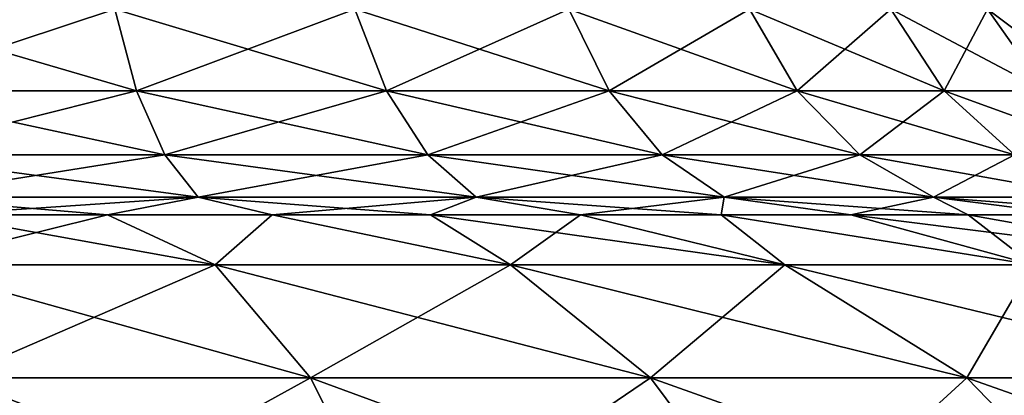
# Model space of a CAD drawing. Units: millimetres. Extents: x -77 to -7, y 40 to 203.
# Drawn here: x -38 to -28, y 56 to 60 of the extents above; entities that cross this region are included whole.
import ezdxf

# ---------------------------------------------------------------- set-up
doc = ezdxf.new("R2010")
doc.units = ezdxf.units.MM
doc.header["$LTSCALE"] = 65.185185
doc.layers.add('10', color=7, linetype='CONTINUOUS')
doc.layers.add('11', color=7, linetype='CONTINUOUS')

msp = doc.modelspace()

# ---------------------------------------------------------------- linework, layer by layer
at = {"layer": '10', "linetype": 'Continuous'}
for points in [[(-39.1964, 60.0333, -49.1135), (-36.6227, 60.0333, -48.3812), (-39.0866, 59.2178, -49.7008), (-39.1964, 60.0333, -49.1135)], [(-36.6227, 60.0333, -21.3388), (-39.1964, 60.0333, -20.6065), (-36.4069, 59.2178, -20.7817), (-36.6227, 60.0333, -21.3388)], [(-36.4069, 59.2178, -20.7817), (-39.1964, 60.0333, -20.6065), (-39.0866, 59.2178, -20.0192), (-36.4069, 59.2178, -20.7817)], [(-39.0866, 59.2178, -49.7008), (-36.6227, 60.0333, -48.3812), (-36.4069, 59.2178, -48.9383), (-39.0866, 59.2178, -49.7008)], [(-36.6227, 60.0333, -48.3812), (-34.2273, 60.0333, -47.1885), (-36.4069, 59.2178, -48.9383), (-36.6227, 60.0333, -48.3812)], [(-34.2273, 60.0333, -22.5315), (-36.6227, 60.0333, -21.3388), (-33.9128, 59.2178, -22.0236), (-34.2273, 60.0333, -22.5315)], [(-33.9128, 59.2178, -22.0236), (-36.6227, 60.0333, -21.3388), (-36.4069, 59.2178, -20.7817), (-33.9128, 59.2178, -22.0236)], [(-36.4069, 59.2178, -48.9383), (-34.2273, 60.0333, -47.1885), (-33.9128, 59.2178, -47.6964), (-36.4069, 59.2178, -48.9383)], [(-34.2273, 60.0333, -47.1885), (-32.092, 60.0333, -45.5759), (-33.9128, 59.2178, -47.6964), (-34.2273, 60.0333, -47.1885)], [(-32.092, 60.0333, -24.1441), (-34.2273, 60.0333, -22.5315), (-31.6895, 59.2178, -23.7026), (-32.092, 60.0333, -24.1441)], [(-31.6895, 59.2178, -23.7026), (-34.2273, 60.0333, -22.5315), (-33.9128, 59.2178, -22.0236), (-31.6895, 59.2178, -23.7026)], [(-33.9128, 59.2178, -47.6964), (-32.092, 60.0333, -45.5759), (-31.6895, 59.2178, -46.0174), (-33.9128, 59.2178, -47.6964)], [(-32.092, 60.0333, -45.5759), (-30.2893, 60.0333, -43.5984), (-31.6895, 59.2178, -46.0174), (-32.092, 60.0333, -45.5759)], [(-30.2893, 60.0333, -26.1216), (-32.092, 60.0333, -24.1441), (-29.8125, 59.2178, -25.7615), (-30.2893, 60.0333, -26.1216)], [(-29.8125, 59.2178, -25.7615), (-32.092, 60.0333, -24.1441), (-31.6895, 59.2178, -23.7026), (-29.8125, 59.2178, -25.7615)], [(-31.6895, 59.2178, -46.0174), (-30.2893, 60.0333, -43.5984), (-29.8125, 59.2178, -43.9585), (-31.6895, 59.2178, -46.0174)], [(-30.2893, 60.0333, -43.5984), (-28.8806, 60.0333, -41.3234), (-29.8125, 59.2178, -43.9585), (-30.2893, 60.0333, -43.5984)], [(-28.8806, 60.0333, -28.3966), (-30.2893, 60.0333, -26.1216), (-28.3458, 59.2178, -28.1303), (-28.8806, 60.0333, -28.3966)], [(-28.3458, 59.2178, -28.1303), (-30.2893, 60.0333, -26.1216), (-29.8125, 59.2178, -25.7615), (-28.3458, 59.2178, -28.1303)], [(-29.8125, 59.2178, -43.9585), (-28.8806, 60.0333, -41.3234), (-28.3458, 59.2178, -41.5897), (-29.8125, 59.2178, -43.9585)], [(-28.8806, 60.0333, -41.3234), (-27.914, 60.0333, -38.8282), (-28.3458, 59.2178, -41.5897), (-28.8806, 60.0333, -41.3234)], [(-27.914, 60.0333, -30.8918), (-28.8806, 60.0333, -28.3966), (-27.3393, 59.2178, -30.7283), (-27.914, 60.0333, -30.8918)], [(-27.3393, 59.2178, -30.7283), (-28.8806, 60.0333, -28.3966), (-28.3458, 59.2178, -28.1303), (-27.3393, 59.2178, -30.7283)], [(-28.3458, 59.2178, -41.5897), (-27.914, 60.0333, -38.8282), (-27.3393, 59.2178, -38.9917), (-28.3458, 59.2178, -41.5897)], [(-27.914, 60.0333, -38.8282), (-27.4223, 60.0333, -36.1979), (-27.3393, 59.2178, -38.9917), (-27.914, 60.0333, -38.8282)], [(-27.4223, 60.0333, -33.5221), (-27.914, 60.0333, -30.8918), (-26.8274, 59.2178, -33.4669), (-27.4223, 60.0333, -33.5221)], [(-26.8274, 59.2178, -33.4669), (-27.914, 60.0333, -30.8918), (-27.3393, 59.2178, -30.7283), (-26.8274, 59.2178, -33.4669)], [(-39.0866, 59.2178, -49.7008), (-36.4069, 59.2178, -48.9383), (-38.9428, 58.5781, -50.4702), (-39.0866, 59.2178, -49.7008)], [(-36.4069, 59.2178, -20.7817), (-39.0866, 59.2178, -20.0192), (-36.1241, 58.5781, -20.0517), (-36.4069, 59.2178, -20.7817)], [(-36.1241, 58.5781, -20.0517), (-39.0866, 59.2178, -20.0192), (-38.9428, 58.5781, -19.2498), (-36.1241, 58.5781, -20.0517)], [(-38.9428, 58.5781, -50.4702), (-36.4069, 59.2178, -48.9383), (-36.1241, 58.5781, -49.6683), (-38.9428, 58.5781, -50.4702)], [(-36.4069, 59.2178, -48.9383), (-33.9128, 59.2178, -47.6964), (-36.1241, 58.5781, -49.6683), (-36.4069, 59.2178, -48.9383)], [(-33.9128, 59.2178, -22.0236), (-36.4069, 59.2178, -20.7817), (-33.5007, 58.5781, -21.358), (-33.9128, 59.2178, -22.0236)], [(-33.5007, 58.5781, -21.358), (-36.4069, 59.2178, -20.7817), (-36.1241, 58.5781, -20.0517), (-33.5007, 58.5781, -21.358)], [(-36.1241, 58.5781, -49.6683), (-33.9128, 59.2178, -47.6964), (-33.5007, 58.5781, -48.362), (-36.1241, 58.5781, -49.6683)], [(-33.9128, 59.2178, -47.6964), (-31.6895, 59.2178, -46.0174), (-33.5007, 58.5781, -48.362), (-33.9128, 59.2178, -47.6964)], [(-31.6895, 59.2178, -23.7026), (-33.9128, 59.2178, -22.0236), (-31.1621, 58.5781, -23.1241), (-31.6895, 59.2178, -23.7026)], [(-31.1621, 58.5781, -23.1241), (-33.9128, 59.2178, -22.0236), (-33.5007, 58.5781, -21.358), (-31.1621, 58.5781, -23.1241)], [(-33.5007, 58.5781, -48.362), (-31.6895, 59.2178, -46.0174), (-31.1621, 58.5781, -46.5959), (-33.5007, 58.5781, -48.362)], [(-31.6895, 59.2178, -46.0174), (-29.8125, 59.2178, -43.9585), (-31.1621, 58.5781, -46.5959), (-31.6895, 59.2178, -46.0174)], [(-29.8125, 59.2178, -25.7615), (-31.6895, 59.2178, -23.7026), (-29.1878, 58.5781, -25.2898), (-29.8125, 59.2178, -25.7615)], [(-29.1878, 58.5781, -25.2898), (-31.6895, 59.2178, -23.7026), (-31.1621, 58.5781, -23.1241), (-29.1878, 58.5781, -25.2898)], [(-31.1621, 58.5781, -46.5959), (-29.8125, 59.2178, -43.9585), (-29.1878, 58.5781, -44.4302), (-31.1621, 58.5781, -46.5959)], [(-29.8125, 59.2178, -43.9585), (-28.3458, 59.2178, -41.5897), (-29.1878, 58.5781, -44.4302), (-29.8125, 59.2178, -43.9585)], [(-28.3458, 59.2178, -28.1303), (-29.8125, 59.2178, -25.7615), (-27.6451, 58.5781, -27.7814), (-28.3458, 59.2178, -28.1303)], [(-27.6451, 58.5781, -27.7814), (-29.8125, 59.2178, -25.7615), (-29.1878, 58.5781, -25.2898), (-27.6451, 58.5781, -27.7814)], [(-29.1878, 58.5781, -44.4302), (-28.3458, 59.2178, -41.5897), (-27.6451, 58.5781, -41.9386), (-29.1878, 58.5781, -44.4302)], [(-28.3458, 59.2178, -41.5897), (-27.3393, 59.2178, -38.9917), (-27.6451, 58.5781, -41.9386), (-28.3458, 59.2178, -41.5897)], [(-27.3393, 59.2178, -30.7283), (-28.3458, 59.2178, -28.1303), (-26.5864, 58.5781, -30.5141), (-27.3393, 59.2178, -30.7283)], [(-26.5864, 58.5781, -30.5141), (-28.3458, 59.2178, -28.1303), (-27.6451, 58.5781, -27.7814), (-26.5864, 58.5781, -30.5141)], [(-38.9428, 58.5781, -50.4702), (-36.1241, 58.5781, -49.6683), (-38.774, 58.1551, -51.3728), (-38.9428, 58.5781, -50.4702)], [(-36.1241, 58.5781, -20.0517), (-38.9428, 58.5781, -19.2498), (-35.7924, 58.1551, -19.1956), (-36.1241, 58.5781, -20.0517)], [(-35.7924, 58.1551, -19.1956), (-38.9428, 58.5781, -19.2498), (-38.774, 58.1551, -18.3472), (-35.7924, 58.1551, -19.1956)], [(-38.774, 58.1551, -51.3728), (-36.1241, 58.5781, -49.6683), (-35.7924, 58.1551, -50.5244), (-38.774, 58.1551, -51.3728)], [(-36.1241, 58.5781, -49.6683), (-33.5007, 58.5781, -48.362), (-35.7924, 58.1551, -50.5244), (-36.1241, 58.5781, -49.6683)], [(-33.5007, 58.5781, -21.358), (-36.1241, 58.5781, -20.0517), (-33.0174, 58.1551, -20.5774), (-33.5007, 58.5781, -21.358)], [(-33.0174, 58.1551, -20.5774), (-36.1241, 58.5781, -20.0517), (-35.7924, 58.1551, -19.1956), (-33.0174, 58.1551, -20.5774)], [(-35.7924, 58.1551, -50.5244), (-33.5007, 58.5781, -48.362), (-33.0174, 58.1551, -49.1426), (-35.7924, 58.1551, -50.5244)], [(-33.5007, 58.5781, -48.362), (-31.1621, 58.5781, -46.5959), (-33.0174, 58.1551, -49.1426), (-33.5007, 58.5781, -48.362)], [(-31.1621, 58.5781, -23.1241), (-33.5007, 58.5781, -21.358), (-30.5435, 58.1551, -22.4455), (-31.1621, 58.5781, -23.1241)], [(-30.5435, 58.1551, -22.4455), (-33.5007, 58.5781, -21.358), (-33.0174, 58.1551, -20.5774), (-30.5435, 58.1551, -22.4455)], [(-33.0174, 58.1551, -49.1426), (-31.1621, 58.5781, -46.5959), (-30.5435, 58.1551, -47.2745), (-33.0174, 58.1551, -49.1426)], [(-31.1621, 58.5781, -46.5959), (-29.1878, 58.5781, -44.4302), (-30.5435, 58.1551, -47.2745), (-31.1621, 58.5781, -46.5959)], [(-29.1878, 58.5781, -25.2898), (-31.1621, 58.5781, -23.1241), (-28.4551, 58.1551, -24.7364), (-29.1878, 58.5781, -25.2898)], [(-28.4551, 58.1551, -24.7364), (-31.1621, 58.5781, -23.1241), (-30.5435, 58.1551, -22.4455), (-28.4551, 58.1551, -24.7364)], [(-30.5435, 58.1551, -47.2745), (-29.1878, 58.5781, -44.4302), (-28.4551, 58.1551, -44.9836), (-30.5435, 58.1551, -47.2745)], [(-29.1878, 58.5781, -44.4302), (-27.6451, 58.5781, -41.9386), (-28.4551, 58.1551, -44.9836), (-29.1878, 58.5781, -44.4302)], [(-27.6451, 58.5781, -27.7814), (-29.1878, 58.5781, -25.2898), (-26.8231, 58.1551, -27.3721), (-27.6451, 58.5781, -27.7814)], [(-26.8231, 58.1551, -27.3721), (-29.1878, 58.5781, -25.2898), (-28.4551, 58.1551, -24.7364), (-26.8231, 58.1551, -27.3721)], [(-28.4551, 58.1551, -44.9836), (-27.6451, 58.5781, -41.9386), (-26.8231, 58.1551, -42.3479), (-28.4551, 58.1551, -44.9836)], [(-38.774, 58.1551, -51.3728), (-35.7924, 58.1551, -50.5244), (-38.3896, 57.9759, -52.3108), (-38.774, 58.1551, -51.3728)], [(-35.7924, 58.1551, -19.1956), (-38.774, 58.1551, -18.3472), (-36.6959, 57.9759, -17.8334), (-35.7924, 58.1551, -19.1956)], [(-36.6959, 57.9759, -17.8334), (-38.774, 58.1551, -18.3472), (-38.3896, 57.9759, -17.4092), (-36.6959, 57.9759, -17.8334)], [(-38.3896, 57.9759, -52.3108), (-35.7924, 58.1551, -50.5244), (-36.6959, 57.9759, -51.8866), (-38.3896, 57.9759, -52.3108)], [(-36.6959, 57.9759, -51.8866), (-35.7924, 58.1551, -50.5244), (-35.0518, 57.9759, -51.2983), (-36.6959, 57.9759, -51.8866)], [(-35.0518, 57.9759, -18.4217), (-35.7924, 58.1551, -19.1956), (-36.6959, 57.9759, -17.8334), (-35.0518, 57.9759, -18.4217)], [(-35.7924, 58.1551, -50.5244), (-33.0174, 58.1551, -49.1426), (-35.0518, 57.9759, -51.2983), (-35.7924, 58.1551, -50.5244)], [(-33.0174, 58.1551, -20.5774), (-35.7924, 58.1551, -19.1956), (-33.4734, 57.9759, -19.1682), (-33.0174, 58.1551, -20.5774)], [(-33.4734, 57.9759, -19.1682), (-35.7924, 58.1551, -19.1956), (-35.0518, 57.9759, -18.4217), (-33.4734, 57.9759, -19.1682)], [(-35.0518, 57.9759, -51.2983), (-33.0174, 58.1551, -49.1426), (-33.4734, 57.9759, -50.5518), (-35.0518, 57.9759, -51.2983)], [(-33.4734, 57.9759, -50.5518), (-33.0174, 58.1551, -49.1426), (-31.9757, 57.9759, -49.6541), (-33.4734, 57.9759, -50.5518)], [(-31.9757, 57.9759, -20.0659), (-33.0174, 58.1551, -20.5774), (-33.4734, 57.9759, -19.1682), (-31.9757, 57.9759, -20.0659)], [(-33.0174, 58.1551, -49.1426), (-30.5435, 58.1551, -47.2745), (-31.9757, 57.9759, -49.6541), (-33.0174, 58.1551, -49.1426)], [(-30.5435, 58.1551, -22.4455), (-33.0174, 58.1551, -20.5774), (-30.5732, 57.9759, -21.106), (-30.5435, 58.1551, -22.4455)], [(-30.5732, 57.9759, -21.106), (-33.0174, 58.1551, -20.5774), (-31.9757, 57.9759, -20.0659), (-30.5732, 57.9759, -21.106)], [(-31.9757, 57.9759, -49.6541), (-30.5435, 58.1551, -47.2745), (-30.5732, 57.9759, -48.614), (-31.9757, 57.9759, -49.6541)], [(-30.5732, 57.9759, -48.614), (-30.5435, 58.1551, -47.2745), (-29.2795, 57.9759, -47.4414), (-30.5732, 57.9759, -48.614)], [(-29.2795, 57.9759, -22.2786), (-30.5435, 58.1551, -22.4455), (-30.5732, 57.9759, -21.106), (-29.2795, 57.9759, -22.2786)], [(-30.5435, 58.1551, -47.2745), (-28.4551, 58.1551, -44.9836), (-29.2795, 57.9759, -47.4414), (-30.5435, 58.1551, -47.2745)], [(-28.4551, 58.1551, -24.7364), (-30.5435, 58.1551, -22.4455), (-28.1068, 57.9759, -23.5724), (-28.4551, 58.1551, -24.7364)], [(-28.1068, 57.9759, -23.5724), (-30.5435, 58.1551, -22.4455), (-29.2795, 57.9759, -22.2786), (-28.1068, 57.9759, -23.5724)], [(-29.2795, 57.9759, -47.4414), (-28.4551, 58.1551, -44.9836), (-28.1068, 57.9759, -46.1476), (-29.2795, 57.9759, -47.4414)], [(-28.4551, 58.1551, -44.9836), (-26.8231, 58.1551, -42.3479), (-27.0667, 57.9759, -44.7451), (-28.4551, 58.1551, -44.9836)], [(-28.1068, 57.9759, -46.1476), (-28.4551, 58.1551, -44.9836), (-27.0667, 57.9759, -44.7451), (-28.1068, 57.9759, -46.1476)], [(-26.8231, 58.1551, -27.3721), (-28.4551, 58.1551, -24.7364), (-26.169, 57.9759, -26.4726), (-26.8231, 58.1551, -27.3721)], [(-26.169, 57.9759, -26.4726), (-28.4551, 58.1551, -24.7364), (-27.0667, 57.9759, -24.9749), (-26.169, 57.9759, -26.4726)], [(-27.0667, 57.9759, -24.9749), (-28.4551, 58.1551, -24.7364), (-28.1068, 57.9759, -23.5724), (-27.0667, 57.9759, -24.9749)]]:
    msp.add_3dface(points, dxfattribs=at)
at = {"layer": '11', "linetype": 'Continuous'}
for points in [[(-38.3896, 57.9759, -52.3108), (-36.6959, 57.9759, -51.8866), (-38.7058, 57.4768, -55.7921), (-38.3896, 57.9759, -52.3108)], [(-38.7058, 57.4768, -55.7921), (-36.6959, 57.9759, -51.8866), (-35.6213, 57.4768, -55.0881), (-38.7058, 57.4768, -55.7921)], [(-35.6213, 57.4768, -14.6319), (-38.3896, 57.9759, -17.4092), (-38.7058, 57.4768, -13.9279), (-35.6213, 57.4768, -14.6319)], [(-36.6959, 57.9759, -17.8334), (-38.3896, 57.9759, -17.4092), (-35.6213, 57.4768, -14.6319), (-36.6959, 57.9759, -17.8334)], [(-36.6959, 57.9759, -51.8866), (-35.0518, 57.9759, -51.2983), (-35.6213, 57.4768, -55.0881), (-36.6959, 57.9759, -51.8866)], [(-35.0518, 57.9759, -18.4217), (-36.6959, 57.9759, -17.8334), (-35.6213, 57.4768, -14.6319), (-35.0518, 57.9759, -18.4217)], [(-35.6213, 57.4768, -55.0881), (-35.0518, 57.9759, -51.2983), (-32.6761, 57.4768, -53.9322), (-35.6213, 57.4768, -55.0881)], [(-32.6761, 57.4768, -15.7878), (-35.0518, 57.9759, -18.4217), (-35.6213, 57.4768, -14.6319), (-32.6761, 57.4768, -15.7878)], [(-35.0518, 57.9759, -51.2983), (-33.4734, 57.9759, -50.5518), (-32.6761, 57.4768, -53.9322), (-35.0518, 57.9759, -51.2983)], [(-33.4734, 57.9759, -19.1682), (-35.0518, 57.9759, -18.4217), (-32.6761, 57.4768, -15.7878), (-33.4734, 57.9759, -19.1682)], [(-33.4734, 57.9759, -50.5518), (-31.9757, 57.9759, -49.6541), (-32.6761, 57.4768, -53.9322), (-33.4734, 57.9759, -50.5518)], [(-31.9757, 57.9759, -20.0659), (-33.4734, 57.9759, -19.1682), (-29.9361, 57.4768, -17.3697), (-31.9757, 57.9759, -20.0659)], [(-29.9361, 57.4768, -17.3697), (-33.4734, 57.9759, -19.1682), (-32.6761, 57.4768, -15.7878), (-29.9361, 57.4768, -17.3697)], [(-32.6761, 57.4768, -53.9322), (-31.9757, 57.9759, -49.6541), (-29.9361, 57.4768, -52.3503), (-32.6761, 57.4768, -53.9322)], [(-31.9757, 57.9759, -49.6541), (-30.5732, 57.9759, -48.614), (-29.9361, 57.4768, -52.3503), (-31.9757, 57.9759, -49.6541)], [(-30.5732, 57.9759, -21.106), (-31.9757, 57.9759, -20.0659), (-29.9361, 57.4768, -17.3697), (-30.5732, 57.9759, -21.106)], [(-30.5732, 57.9759, -48.614), (-29.2795, 57.9759, -47.4414), (-27.4625, 57.4768, -50.3776), (-30.5732, 57.9759, -48.614)], [(-29.9361, 57.4768, -52.3503), (-30.5732, 57.9759, -48.614), (-27.4625, 57.4768, -50.3776), (-29.9361, 57.4768, -52.3503)], [(-29.2795, 57.9759, -22.2786), (-30.5732, 57.9759, -21.106), (-27.4625, 57.4768, -19.3424), (-29.2795, 57.9759, -22.2786)], [(-27.4625, 57.4768, -19.3424), (-30.5732, 57.9759, -21.106), (-29.9361, 57.4768, -17.3697), (-27.4625, 57.4768, -19.3424)], [(-29.2795, 57.9759, -47.4414), (-28.1068, 57.9759, -46.1476), (-27.4625, 57.4768, -50.3776), (-29.2795, 57.9759, -47.4414)], [(-28.1068, 57.9759, -23.5724), (-29.2795, 57.9759, -22.2786), (-25.3106, 57.4768, -21.6616), (-28.1068, 57.9759, -23.5724)], [(-25.3106, 57.4768, -21.6616), (-29.2795, 57.9759, -22.2786), (-27.4625, 57.4768, -19.3424), (-25.3106, 57.4768, -21.6616)], [(-28.1068, 57.9759, -46.1476), (-27.0667, 57.9759, -44.7451), (-25.3106, 57.4768, -48.0584), (-28.1068, 57.9759, -46.1476)], [(-27.4625, 57.4768, -50.3776), (-28.1068, 57.9759, -46.1476), (-25.3106, 57.4768, -48.0584), (-27.4625, 57.4768, -50.3776)], [(-27.0667, 57.9759, -24.9749), (-28.1068, 57.9759, -23.5724), (-25.3106, 57.4768, -21.6616), (-27.0667, 57.9759, -24.9749)], [(-38.7058, 57.4768, -55.7921), (-35.6213, 57.4768, -55.0881), (-38.2253, 56.3481, -58.9802), (-38.7058, 57.4768, -55.7921)], [(-35.6213, 57.4768, -14.6319), (-38.7058, 57.4768, -13.9279), (-34.671, 56.3481, -11.5511), (-35.6213, 57.4768, -14.6319)], [(-34.671, 56.3481, -11.5511), (-38.7058, 57.4768, -13.9279), (-38.2253, 56.3481, -10.7398), (-34.671, 56.3481, -11.5511)], [(-38.2253, 56.3481, -58.9802), (-35.6213, 57.4768, -55.0881), (-34.671, 56.3481, -58.1689), (-38.2253, 56.3481, -58.9802)], [(-35.6213, 57.4768, -55.0881), (-32.6761, 57.4768, -53.9322), (-34.671, 56.3481, -58.1689), (-35.6213, 57.4768, -55.0881)], [(-32.6761, 57.4768, -15.7878), (-35.6213, 57.4768, -14.6319), (-31.2773, 56.3481, -12.883), (-32.6761, 57.4768, -15.7878)], [(-31.2773, 56.3481, -12.883), (-35.6213, 57.4768, -14.6319), (-34.671, 56.3481, -11.5511), (-31.2773, 56.3481, -12.883)], [(-34.671, 56.3481, -58.1689), (-32.6761, 57.4768, -53.9322), (-31.2773, 56.3481, -56.837), (-34.671, 56.3481, -58.1689)], [(-32.6761, 57.4768, -53.9322), (-29.9361, 57.4768, -52.3503), (-31.2773, 56.3481, -56.837), (-32.6761, 57.4768, -53.9322)], [(-29.9361, 57.4768, -17.3697), (-32.6761, 57.4768, -15.7878), (-28.12, 56.3481, -14.7059), (-29.9361, 57.4768, -17.3697)], [(-28.12, 56.3481, -14.7059), (-32.6761, 57.4768, -15.7878), (-31.2773, 56.3481, -12.883), (-28.12, 56.3481, -14.7059)], [(-31.2773, 56.3481, -56.837), (-29.9361, 57.4768, -52.3503), (-28.12, 56.3481, -55.0141), (-31.2773, 56.3481, -56.837)], [(-29.9361, 57.4768, -52.3503), (-27.4625, 57.4768, -50.3776), (-28.12, 56.3481, -55.0141), (-29.9361, 57.4768, -52.3503)], [(-27.4625, 57.4768, -19.3424), (-29.9361, 57.4768, -17.3697), (-25.2696, 56.3481, -16.9789), (-27.4625, 57.4768, -19.3424)], [(-25.2696, 56.3481, -16.9789), (-29.9361, 57.4768, -17.3697), (-28.12, 56.3481, -14.7059), (-25.2696, 56.3481, -16.9789)], [(-28.12, 56.3481, -55.0141), (-27.4625, 57.4768, -50.3776), (-25.2696, 56.3481, -52.7411), (-28.12, 56.3481, -55.0141)], [(-38.2253, 56.3481, -58.9802), (-34.671, 56.3481, -58.1689), (-37.7852, 54.6307, -61.9), (-38.2253, 56.3481, -58.9802)], [(-34.671, 56.3481, -11.5511), (-38.2253, 56.3481, -10.7398), (-33.8006, 54.6307, -8.7295), (-34.671, 56.3481, -11.5511)], [(-33.8006, 54.6307, -8.7295), (-38.2253, 56.3481, -10.7398), (-37.7852, 54.6307, -7.82), (-33.8006, 54.6307, -8.7295)], [(-37.7852, 54.6307, -61.9), (-34.671, 56.3481, -58.1689), (-33.8006, 54.6307, -60.9905), (-37.7852, 54.6307, -61.9)], [(-34.671, 56.3481, -58.1689), (-31.2773, 56.3481, -56.837), (-33.8006, 54.6307, -60.9905), (-34.671, 56.3481, -58.1689)], [(-31.2773, 56.3481, -12.883), (-34.671, 56.3481, -11.5511), (-29.9961, 54.6307, -10.2226), (-31.2773, 56.3481, -12.883)], [(-29.9961, 54.6307, -10.2226), (-34.671, 56.3481, -11.5511), (-33.8006, 54.6307, -8.7295), (-29.9961, 54.6307, -10.2226)], [(-33.8006, 54.6307, -60.9905), (-31.2773, 56.3481, -56.837), (-29.9961, 54.6307, -59.4974), (-33.8006, 54.6307, -60.9905)], [(-31.2773, 56.3481, -56.837), (-28.12, 56.3481, -55.0141), (-29.9961, 54.6307, -59.4974), (-31.2773, 56.3481, -56.837)], [(-28.12, 56.3481, -14.7059), (-31.2773, 56.3481, -12.883), (-26.4566, 54.6307, -12.2662), (-28.12, 56.3481, -14.7059)], [(-26.4566, 54.6307, -12.2662), (-31.2773, 56.3481, -12.883), (-29.9961, 54.6307, -10.2226), (-26.4566, 54.6307, -12.2662)], [(-29.9961, 54.6307, -59.4974), (-28.12, 56.3481, -55.0141), (-26.4566, 54.6307, -57.4538), (-29.9961, 54.6307, -59.4974)], [(-28.12, 56.3481, -55.0141), (-25.2696, 56.3481, -52.7411), (-26.4566, 54.6307, -57.4538), (-28.12, 56.3481, -55.0141)], [(-25.2696, 56.3481, -16.9789), (-28.12, 56.3481, -14.7059), (-23.2612, 54.6307, -14.8144), (-25.2696, 56.3481, -16.9789)], [(-23.2612, 54.6307, -14.8144), (-28.12, 56.3481, -14.7059), (-26.4566, 54.6307, -12.2662), (-23.2612, 54.6307, -14.8144)]]:
    msp.add_3dface(points, dxfattribs=at)

doc.saveas('drawing.dxf')
